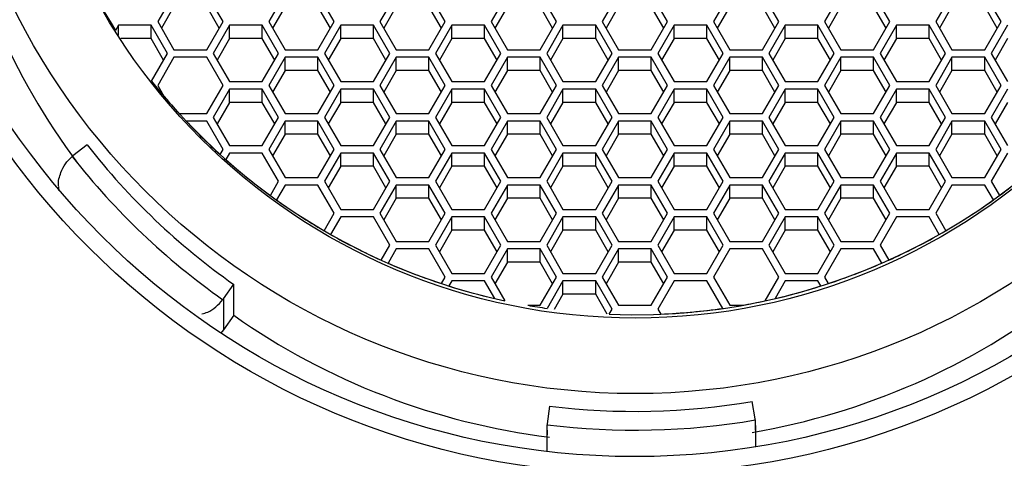
# Model space of a CAD drawing. Units: millimetres. Extents: x 3 to 2496, y 5 to 2495.
# Drawn here: x 1242 to 1255, y 1874 to 1880 of the extents above; entities that cross this region are included whole.
import ezdxf

# ---------------------------------------------------------------- set-up
doc = ezdxf.new("R2010")
doc.units = ezdxf.units.MM

msp = doc.modelspace()

# ---------------------------------------------------------------- linework, layer by layer
at = {"color": 7, "linetype": 'Continuous', "lineweight": 25}
for p, q in [((1243.885, 1880.213), (1243.669, 1879.84)), ((1244.535, 1879.84), (1244.318, 1880.213)), ((1245.358, 1880.213), (1245.141, 1879.84)), ((1246.007, 1879.84), (1245.791, 1880.213)), ((1246.83, 1880.213), (1246.613, 1879.84)), ((1247.479, 1879.84), (1247.263, 1880.213)), ((1248.302, 1880.213), (1248.086, 1879.84)), ((1248.952, 1879.84), (1248.735, 1880.213)), ((1249.774, 1880.213), (1249.558, 1879.84)), ((1250.424, 1879.84), (1250.207, 1880.213)), ((1251.247, 1880.213), (1251.03, 1879.84)), ((1251.896, 1879.84), (1251.68, 1880.213)), ((1252.719, 1880.213), (1252.502, 1879.84)), ((1253.368, 1879.84), (1253.152, 1880.213)), ((1254.191, 1880.213), (1253.975, 1879.84)), ((1254.841, 1879.84), (1254.624, 1880.213)), ((1243.885, 1880.039), (1243.719, 1879.752)), ((1244.484, 1879.752), (1244.318, 1880.039)), ((1245.358, 1880.039), (1245.192, 1879.752)), ((1245.957, 1879.752), (1245.791, 1880.039)), ((1246.83, 1880.039), (1246.664, 1879.752)), ((1247.429, 1879.752), (1247.263, 1880.039)), ((1248.302, 1880.039), (1248.136, 1879.752)), ((1248.901, 1879.752), (1248.735, 1880.039)), ((1249.774, 1880.039), (1249.608, 1879.752)), ((1250.373, 1879.752), (1250.207, 1880.039)), ((1251.247, 1880.039), (1251.081, 1879.752)), ((1251.846, 1879.752), (1251.68, 1880.039)), ((1252.719, 1880.039), (1252.553, 1879.752)), ((1253.318, 1879.752), (1253.152, 1880.039)), ((1254.191, 1880.039), (1254.025, 1879.752)), ((1254.79, 1879.752), (1254.624, 1880.039)), ((1243.149, 1879.79), (1243.11, 1879.723)), ((1243.11, 1879.722), (1243.11, 1879.723)), ((1243.582, 1879.79), (1243.149, 1879.79)), ((1243.149, 1879.661), (1243.149, 1879.79)), ((1243.799, 1879.416), (1243.582, 1879.79)), ((1243.582, 1879.615), (1243.582, 1879.79)), ((1243.669, 1879.84), (1243.885, 1879.466)), ((1244.318, 1879.466), (1244.535, 1879.84)), ((1244.622, 1879.79), (1244.405, 1879.416)), ((1245.055, 1879.79), (1244.622, 1879.79)), ((1244.622, 1879.615), (1244.622, 1879.79)), ((1245.271, 1879.416), (1245.055, 1879.79)), ((1245.055, 1879.615), (1245.055, 1879.79)), ((1245.141, 1879.84), (1245.358, 1879.466)), ((1245.791, 1879.466), (1246.007, 1879.84)), ((1246.094, 1879.79), (1245.877, 1879.416)), ((1246.527, 1879.79), (1246.094, 1879.79)), ((1246.094, 1879.615), (1246.094, 1879.79)), ((1246.743, 1879.416), (1246.527, 1879.79)), ((1246.527, 1879.615), (1246.527, 1879.79)), ((1246.613, 1879.84), (1246.83, 1879.466)), ((1247.263, 1879.466), (1247.479, 1879.84)), ((1247.566, 1879.79), (1247.35, 1879.416)), ((1247.999, 1879.79), (1247.566, 1879.79)), ((1247.566, 1879.615), (1247.566, 1879.79)), ((1248.216, 1879.416), (1247.999, 1879.79)), ((1247.999, 1879.615), (1247.999, 1879.79)), ((1248.086, 1879.84), (1248.302, 1879.466)), ((1248.735, 1879.466), (1248.952, 1879.84)), ((1249.038, 1879.79), (1248.822, 1879.416)), ((1249.471, 1879.79), (1249.038, 1879.79)), ((1249.038, 1879.615), (1249.038, 1879.79)), ((1249.688, 1879.416), (1249.471, 1879.79)), ((1249.471, 1879.615), (1249.471, 1879.79)), ((1249.558, 1879.84), (1249.774, 1879.466)), ((1250.207, 1879.466), (1250.424, 1879.84)), ((1250.511, 1879.79), (1250.294, 1879.416)), ((1250.944, 1879.79), (1250.511, 1879.79)), ((1250.511, 1879.615), (1250.511, 1879.79)), ((1251.16, 1879.416), (1250.944, 1879.79)), ((1250.944, 1879.615), (1250.944, 1879.79)), ((1251.03, 1879.84), (1251.247, 1879.466)), ((1251.68, 1879.466), (1251.896, 1879.84)), ((1251.983, 1879.79), (1251.766, 1879.416)), ((1252.416, 1879.79), (1251.983, 1879.79)), ((1251.983, 1879.615), (1251.983, 1879.79)), ((1252.632, 1879.416), (1252.416, 1879.79)), ((1252.416, 1879.615), (1252.416, 1879.79)), ((1252.502, 1879.84), (1252.719, 1879.466)), ((1253.152, 1879.466), (1253.368, 1879.84)), ((1253.455, 1879.79), (1253.238, 1879.416)), ((1253.888, 1879.79), (1253.455, 1879.79)), ((1253.455, 1879.615), (1253.455, 1879.79)), ((1254.105, 1879.416), (1253.888, 1879.79)), ((1253.888, 1879.615), (1253.888, 1879.79)), ((1253.975, 1879.84), (1254.191, 1879.466)), ((1254.624, 1879.466), (1254.841, 1879.84)), ((1254.927, 1879.79), (1254.711, 1879.416)), ((1243.582, 1879.615), (1243.179, 1879.615)), ((1243.748, 1879.329), (1243.582, 1879.615)), ((1244.622, 1879.615), (1244.456, 1879.329)), ((1245.055, 1879.615), (1244.622, 1879.615)), ((1245.221, 1879.329), (1245.055, 1879.615)), ((1246.094, 1879.615), (1245.928, 1879.329)), ((1246.527, 1879.615), (1246.094, 1879.615)), ((1246.693, 1879.329), (1246.527, 1879.615)), ((1247.566, 1879.615), (1247.4, 1879.329)), ((1247.999, 1879.615), (1247.566, 1879.615)), ((1248.165, 1879.329), (1247.999, 1879.615)), ((1249.038, 1879.615), (1248.872, 1879.329)), ((1249.471, 1879.615), (1249.038, 1879.615)), ((1249.637, 1879.329), (1249.471, 1879.615)), ((1250.511, 1879.615), (1250.345, 1879.329)), ((1250.944, 1879.615), (1250.511, 1879.615)), ((1251.11, 1879.329), (1250.944, 1879.615)), ((1251.983, 1879.615), (1251.817, 1879.329)), ((1252.416, 1879.615), (1251.983, 1879.615)), ((1252.582, 1879.329), (1252.416, 1879.615)), ((1253.455, 1879.615), (1253.289, 1879.329)), ((1253.888, 1879.615), (1253.455, 1879.615)), ((1254.054, 1879.329), (1253.888, 1879.615)), ((1254.927, 1879.615), (1254.761, 1879.329)), ((1243.885, 1879.466), (1244.318, 1879.466)), ((1245.358, 1879.466), (1245.791, 1879.466)), ((1246.83, 1879.466), (1247.263, 1879.466)), ((1248.302, 1879.466), (1248.735, 1879.466)), ((1249.774, 1879.466), (1250.207, 1879.466)), ((1251.247, 1879.466), (1251.68, 1879.466)), ((1252.719, 1879.466), (1253.152, 1879.466)), ((1254.191, 1879.466), (1254.624, 1879.466)), ((1243.587, 1879.051), (1243.799, 1879.416)), ((1243.885, 1879.366), (1243.669, 1878.993)), ((1244.318, 1879.366), (1243.885, 1879.366)), ((1244.535, 1878.993), (1244.318, 1879.366)), ((1244.405, 1879.416), (1244.622, 1879.043)), ((1245.055, 1879.043), (1245.271, 1879.416)), ((1245.358, 1879.366), (1245.141, 1878.993)), ((1245.791, 1879.366), (1245.358, 1879.366)), ((1245.358, 1879.192), (1245.358, 1879.366)), ((1246.007, 1878.993), (1245.791, 1879.366)), ((1245.791, 1879.192), (1245.791, 1879.366)), ((1245.877, 1879.416), (1246.094, 1879.043)), ((1246.527, 1879.043), (1246.743, 1879.416)), ((1246.83, 1879.366), (1246.613, 1878.993)), ((1247.263, 1879.366), (1246.83, 1879.366)), ((1246.83, 1879.192), (1246.83, 1879.366)), ((1247.479, 1878.993), (1247.263, 1879.366)), ((1247.263, 1879.192), (1247.263, 1879.366)), ((1247.35, 1879.416), (1247.566, 1879.043)), ((1247.999, 1879.043), (1248.216, 1879.416)), ((1248.302, 1879.366), (1248.086, 1878.993)), ((1248.735, 1879.366), (1248.302, 1879.366)), ((1248.302, 1879.192), (1248.302, 1879.366)), ((1248.952, 1878.993), (1248.735, 1879.366)), ((1248.735, 1879.192), (1248.735, 1879.366)), ((1248.822, 1879.416), (1249.038, 1879.043)), ((1249.471, 1879.043), (1249.688, 1879.416)), ((1249.774, 1879.366), (1249.558, 1878.993)), ((1250.207, 1879.366), (1249.774, 1879.366)), ((1249.774, 1879.192), (1249.774, 1879.366)), ((1250.424, 1878.993), (1250.207, 1879.366)), ((1250.207, 1879.192), (1250.207, 1879.366)), ((1250.294, 1879.416), (1250.511, 1879.043)), ((1250.944, 1879.043), (1251.16, 1879.416)), ((1251.247, 1879.366), (1251.03, 1878.993)), ((1251.68, 1879.366), (1251.247, 1879.366)), ((1251.247, 1879.192), (1251.247, 1879.366)), ((1251.896, 1878.993), (1251.68, 1879.366)), ((1251.68, 1879.192), (1251.68, 1879.366)), ((1251.766, 1879.416), (1251.983, 1879.043)), ((1252.416, 1879.043), (1252.632, 1879.416)), ((1252.719, 1879.366), (1252.502, 1878.993)), ((1253.152, 1879.366), (1252.719, 1879.366)), ((1252.719, 1879.192), (1252.719, 1879.366)), ((1253.368, 1878.993), (1253.152, 1879.366)), ((1253.152, 1879.192), (1253.152, 1879.366)), ((1253.238, 1879.416), (1253.455, 1879.043)), ((1253.888, 1879.043), (1254.105, 1879.416)), ((1254.191, 1879.366), (1253.975, 1878.993)), ((1254.624, 1879.366), (1254.191, 1879.366)), ((1254.191, 1879.192), (1254.191, 1879.366)), ((1254.841, 1878.993), (1254.624, 1879.366)), ((1254.624, 1879.192), (1254.624, 1879.366)), ((1254.711, 1879.416), (1254.927, 1879.043)), ((1245.358, 1879.192), (1245.192, 1878.906)), ((1245.791, 1879.192), (1245.358, 1879.192)), ((1245.957, 1878.906), (1245.791, 1879.192)), ((1246.83, 1879.192), (1246.664, 1878.906)), ((1247.263, 1879.192), (1246.83, 1879.192)), ((1247.429, 1878.906), (1247.263, 1879.192)), ((1248.302, 1879.192), (1248.136, 1878.906)), ((1248.735, 1879.192), (1248.302, 1879.192)), ((1248.901, 1878.906), (1248.735, 1879.192)), ((1249.774, 1879.192), (1249.608, 1878.906)), ((1250.207, 1879.192), (1249.774, 1879.192)), ((1250.373, 1878.906), (1250.207, 1879.192)), ((1251.247, 1879.192), (1251.081, 1878.906)), ((1251.68, 1879.192), (1251.247, 1879.192)), ((1251.846, 1878.906), (1251.68, 1879.192)), ((1252.719, 1879.192), (1252.553, 1878.906)), ((1253.152, 1879.192), (1252.719, 1879.192)), ((1253.318, 1878.906), (1253.152, 1879.192)), ((1254.191, 1879.192), (1254.025, 1878.906)), ((1254.624, 1879.192), (1254.191, 1879.192)), ((1254.79, 1878.906), (1254.624, 1879.192)), ((1243.587, 1879.051), (1243.587, 1879.051)), ((1243.669, 1878.993), (1243.751, 1878.851)), ((1244.318, 1878.619), (1244.535, 1878.993)), ((1244.622, 1878.943), (1244.405, 1878.569)), ((1244.622, 1879.043), (1245.055, 1879.043)), ((1245.055, 1878.943), (1244.622, 1878.943)), ((1244.622, 1878.769), (1244.622, 1878.943)), ((1245.271, 1878.569), (1245.055, 1878.943)), ((1245.055, 1878.769), (1245.055, 1878.943)), ((1245.141, 1878.993), (1245.358, 1878.619)), ((1245.791, 1878.619), (1246.007, 1878.993)), ((1246.094, 1878.943), (1245.877, 1878.569)), ((1246.094, 1879.043), (1246.527, 1879.043)), ((1246.527, 1878.943), (1246.094, 1878.943)), ((1246.094, 1878.769), (1246.094, 1878.943)), ((1246.743, 1878.569), (1246.527, 1878.943)), ((1246.527, 1878.769), (1246.527, 1878.943)), ((1246.613, 1878.993), (1246.83, 1878.619)), ((1247.263, 1878.619), (1247.479, 1878.993)), ((1247.566, 1878.943), (1247.35, 1878.569)), ((1247.566, 1879.043), (1247.999, 1879.043)), ((1247.999, 1878.943), (1247.566, 1878.943)), ((1247.566, 1878.769), (1247.566, 1878.943)), ((1248.216, 1878.569), (1247.999, 1878.943)), ((1247.999, 1878.769), (1247.999, 1878.943)), ((1248.086, 1878.993), (1248.302, 1878.619)), ((1248.735, 1878.619), (1248.952, 1878.993)), ((1249.038, 1878.943), (1248.822, 1878.569)), ((1249.038, 1879.043), (1249.471, 1879.043)), ((1249.471, 1878.943), (1249.038, 1878.943)), ((1249.038, 1878.769), (1249.038, 1878.943)), ((1249.688, 1878.569), (1249.471, 1878.943)), ((1249.471, 1878.769), (1249.471, 1878.943)), ((1249.558, 1878.993), (1249.774, 1878.619)), ((1250.207, 1878.619), (1250.424, 1878.993)), ((1250.511, 1878.943), (1250.294, 1878.569)), ((1250.511, 1879.043), (1250.944, 1879.043)), ((1250.944, 1878.943), (1250.511, 1878.943)), ((1250.511, 1878.769), (1250.511, 1878.943)), ((1251.16, 1878.569), (1250.944, 1878.943)), ((1250.944, 1878.769), (1250.944, 1878.943)), ((1251.03, 1878.993), (1251.247, 1878.619)), ((1251.68, 1878.619), (1251.896, 1878.993)), ((1251.983, 1878.943), (1251.766, 1878.569)), ((1251.983, 1879.043), (1252.416, 1879.043)), ((1252.416, 1878.943), (1251.983, 1878.943)), ((1251.983, 1878.769), (1251.983, 1878.943)), ((1252.632, 1878.569), (1252.416, 1878.943)), ((1252.416, 1878.769), (1252.416, 1878.943)), ((1252.502, 1878.993), (1252.719, 1878.619)), ((1253.152, 1878.619), (1253.368, 1878.993)), ((1253.455, 1878.943), (1253.238, 1878.569)), ((1253.455, 1879.043), (1253.888, 1879.043)), ((1253.888, 1878.943), (1253.455, 1878.943)), ((1253.455, 1878.769), (1253.455, 1878.943)), ((1254.105, 1878.569), (1253.888, 1878.943)), ((1253.888, 1878.769), (1253.888, 1878.943)), ((1253.975, 1878.993), (1254.191, 1878.619)), ((1254.624, 1878.619), (1254.841, 1878.993)), ((1254.927, 1878.943), (1254.711, 1878.569)), ((1243.751, 1878.85), (1243.751, 1878.851)), ((1244.622, 1878.769), (1244.456, 1878.482)), ((1245.055, 1878.769), (1244.622, 1878.769)), ((1245.221, 1878.482), (1245.055, 1878.769)), ((1246.094, 1878.769), (1245.928, 1878.482)), ((1246.527, 1878.769), (1246.094, 1878.769)), ((1246.693, 1878.482), (1246.527, 1878.769)), ((1247.566, 1878.769), (1247.4, 1878.482)), ((1247.999, 1878.769), (1247.566, 1878.769)), ((1248.165, 1878.482), (1247.999, 1878.769)), ((1249.038, 1878.769), (1248.872, 1878.482)), ((1249.471, 1878.769), (1249.038, 1878.769)), ((1249.637, 1878.482), (1249.471, 1878.769)), ((1250.511, 1878.769), (1250.345, 1878.482)), ((1250.944, 1878.769), (1250.511, 1878.769)), ((1251.11, 1878.482), (1250.944, 1878.769)), ((1251.983, 1878.769), (1251.817, 1878.482)), ((1252.416, 1878.769), (1251.983, 1878.769)), ((1252.582, 1878.482), (1252.416, 1878.769)), ((1253.455, 1878.769), (1253.289, 1878.482)), ((1253.888, 1878.769), (1253.455, 1878.769)), ((1254.054, 1878.482), (1253.888, 1878.769)), ((1254.927, 1878.769), (1254.761, 1878.482)), ((1243.954, 1878.619), (1244.318, 1878.619)), ((1243.954, 1878.619), (1243.954, 1878.619)), ((1244.405, 1878.569), (1244.622, 1878.196)), ((1245.055, 1878.196), (1245.271, 1878.569)), ((1245.358, 1878.619), (1245.791, 1878.619)), ((1245.877, 1878.569), (1246.094, 1878.196)), ((1246.527, 1878.196), (1246.743, 1878.569)), ((1246.83, 1878.619), (1247.263, 1878.619)), ((1247.35, 1878.569), (1247.566, 1878.196)), ((1247.999, 1878.196), (1248.216, 1878.569)), ((1248.302, 1878.619), (1248.735, 1878.619)), ((1248.822, 1878.569), (1249.038, 1878.196)), ((1249.471, 1878.196), (1249.688, 1878.569)), ((1249.774, 1878.619), (1250.207, 1878.619)), ((1250.294, 1878.569), (1250.511, 1878.196)), ((1250.944, 1878.196), (1251.16, 1878.569)), ((1251.247, 1878.619), (1251.68, 1878.619)), ((1251.766, 1878.569), (1251.983, 1878.196)), ((1252.416, 1878.196), (1252.632, 1878.569)), ((1252.719, 1878.619), (1253.152, 1878.619)), ((1253.238, 1878.569), (1253.455, 1878.196)), ((1253.888, 1878.196), (1254.105, 1878.569)), ((1254.191, 1878.619), (1254.624, 1878.619)), ((1254.711, 1878.569), (1254.927, 1878.196)), ((1244.318, 1878.52), (1244.046, 1878.52)), ((1244.046, 1878.519), (1244.046, 1878.52)), ((1244.535, 1878.146), (1244.318, 1878.52)), ((1245.358, 1878.52), (1245.141, 1878.146)), ((1245.791, 1878.52), (1245.358, 1878.52)), ((1245.358, 1878.345), (1245.358, 1878.52)), ((1246.007, 1878.146), (1245.791, 1878.52)), ((1245.791, 1878.345), (1245.791, 1878.52)), ((1246.83, 1878.52), (1246.613, 1878.146)), ((1247.263, 1878.52), (1246.83, 1878.52)), ((1246.83, 1878.345), (1246.83, 1878.52)), ((1247.479, 1878.146), (1247.263, 1878.52)), ((1247.263, 1878.345), (1247.263, 1878.52)), ((1248.302, 1878.52), (1248.086, 1878.146)), ((1248.735, 1878.52), (1248.302, 1878.52)), ((1248.302, 1878.345), (1248.302, 1878.52)), ((1248.952, 1878.146), (1248.735, 1878.52)), ((1248.735, 1878.345), (1248.735, 1878.52)), ((1249.774, 1878.52), (1249.558, 1878.146)), ((1250.207, 1878.52), (1249.774, 1878.52)), ((1249.774, 1878.345), (1249.774, 1878.52)), ((1250.424, 1878.146), (1250.207, 1878.52)), ((1250.207, 1878.345), (1250.207, 1878.52)), ((1251.247, 1878.52), (1251.03, 1878.146)), ((1251.68, 1878.52), (1251.247, 1878.52)), ((1251.247, 1878.345), (1251.247, 1878.52)), ((1251.896, 1878.146), (1251.68, 1878.52)), ((1251.68, 1878.345), (1251.68, 1878.52)), ((1252.719, 1878.52), (1252.502, 1878.146)), ((1253.152, 1878.52), (1252.719, 1878.52)), ((1252.719, 1878.345), (1252.719, 1878.52)), ((1253.368, 1878.146), (1253.152, 1878.52)), ((1253.152, 1878.345), (1253.152, 1878.52)), ((1254.191, 1878.52), (1253.975, 1878.146)), ((1254.624, 1878.52), (1254.191, 1878.52)), ((1254.191, 1878.345), (1254.191, 1878.52)), ((1254.841, 1878.146), (1254.624, 1878.52)), ((1254.624, 1878.345), (1254.624, 1878.52)), ((1245.358, 1878.345), (1245.192, 1878.059)), ((1245.791, 1878.345), (1245.358, 1878.345)), ((1245.957, 1878.059), (1245.791, 1878.345)), ((1246.83, 1878.345), (1246.664, 1878.059)), ((1247.263, 1878.345), (1246.83, 1878.345)), ((1247.429, 1878.059), (1247.263, 1878.345)), ((1248.302, 1878.345), (1248.136, 1878.059)), ((1248.735, 1878.345), (1248.302, 1878.345)), ((1248.901, 1878.059), (1248.735, 1878.345)), ((1249.774, 1878.345), (1249.608, 1878.059)), ((1250.207, 1878.345), (1249.774, 1878.345)), ((1250.373, 1878.059), (1250.207, 1878.345)), ((1251.247, 1878.345), (1251.081, 1878.059)), ((1251.68, 1878.345), (1251.247, 1878.345)), ((1251.846, 1878.059), (1251.68, 1878.345)), ((1252.719, 1878.345), (1252.553, 1878.059)), ((1253.152, 1878.345), (1252.719, 1878.345)), ((1253.318, 1878.059), (1253.152, 1878.345)), ((1254.191, 1878.345), (1254.025, 1878.059)), ((1254.624, 1878.345), (1254.191, 1878.345)), ((1254.79, 1878.059), (1254.624, 1878.345)), ((1242.734, 1878.205), (1242.547, 1878.06)), ((1244.622, 1878.196), (1245.055, 1878.196)), ((1246.094, 1878.196), (1246.527, 1878.196)), ((1247.566, 1878.196), (1247.999, 1878.196)), ((1249.038, 1878.196), (1249.471, 1878.196)), ((1250.511, 1878.196), (1250.944, 1878.196)), ((1251.983, 1878.196), (1252.416, 1878.196)), ((1253.455, 1878.196), (1253.888, 1878.196)), ((1244.496, 1878.078), (1244.535, 1878.146)), ((1244.496, 1878.078), (1244.496, 1878.078)), ((1244.622, 1878.096), (1244.571, 1878.01)), ((1245.055, 1878.096), (1244.622, 1878.096)), ((1245.271, 1877.723), (1245.055, 1878.096)), ((1245.141, 1878.146), (1245.358, 1877.773)), ((1245.791, 1877.773), (1246.007, 1878.146)), ((1246.094, 1878.096), (1245.877, 1877.723)), ((1246.527, 1878.096), (1246.094, 1878.096)), ((1246.094, 1877.922), (1246.094, 1878.096)), ((1246.743, 1877.723), (1246.527, 1878.096)), ((1246.527, 1877.922), (1246.527, 1878.096)), ((1246.613, 1878.146), (1246.83, 1877.773)), ((1247.263, 1877.773), (1247.479, 1878.146)), ((1247.566, 1878.096), (1247.35, 1877.723)), ((1247.999, 1878.096), (1247.566, 1878.096)), ((1247.566, 1877.922), (1247.566, 1878.096)), ((1248.216, 1877.723), (1247.999, 1878.096)), ((1247.999, 1877.922), (1247.999, 1878.096)), ((1248.086, 1878.146), (1248.302, 1877.773)), ((1248.735, 1877.773), (1248.952, 1878.146)), ((1249.038, 1878.096), (1248.822, 1877.723)), ((1249.471, 1878.096), (1249.038, 1878.096)), ((1249.038, 1877.922), (1249.038, 1878.096)), ((1249.688, 1877.723), (1249.471, 1878.096)), ((1249.471, 1877.922), (1249.471, 1878.096)), ((1249.558, 1878.146), (1249.774, 1877.773)), ((1250.207, 1877.773), (1250.424, 1878.146)), ((1250.511, 1878.096), (1250.294, 1877.723)), ((1250.944, 1878.096), (1250.511, 1878.096)), ((1250.511, 1877.922), (1250.511, 1878.096)), ((1251.16, 1877.723), (1250.944, 1878.096)), ((1250.944, 1877.922), (1250.944, 1878.096)), ((1251.03, 1878.146), (1251.247, 1877.773)), ((1251.68, 1877.773), (1251.896, 1878.146)), ((1251.983, 1878.096), (1251.766, 1877.723)), ((1252.416, 1878.096), (1251.983, 1878.096)), ((1251.983, 1877.922), (1251.983, 1878.096)), ((1252.632, 1877.723), (1252.416, 1878.096)), ((1252.416, 1877.922), (1252.416, 1878.096)), ((1252.502, 1878.146), (1252.719, 1877.773)), ((1253.152, 1877.773), (1253.368, 1878.146)), ((1253.455, 1878.096), (1253.238, 1877.723)), ((1253.888, 1878.096), (1253.455, 1878.096)), ((1253.455, 1877.922), (1253.455, 1878.096)), ((1254.105, 1877.723), (1253.888, 1878.096)), ((1253.888, 1877.922), (1253.888, 1878.096)), ((1253.975, 1878.146), (1254.191, 1877.773)), ((1254.624, 1877.773), (1254.841, 1878.146)), ((1254.927, 1878.096), (1254.711, 1877.723)), ((1244.571, 1878.01), (1244.571, 1878.01)), ((1246.094, 1877.922), (1245.928, 1877.636)), ((1246.527, 1877.922), (1246.094, 1877.922)), ((1246.693, 1877.636), (1246.527, 1877.922)), ((1247.566, 1877.922), (1247.4, 1877.636)), ((1247.999, 1877.922), (1247.566, 1877.922)), ((1248.165, 1877.636), (1247.999, 1877.922)), ((1249.038, 1877.922), (1248.872, 1877.636)), ((1249.471, 1877.922), (1249.038, 1877.922)), ((1249.637, 1877.636), (1249.471, 1877.922)), ((1250.511, 1877.922), (1250.345, 1877.636)), ((1250.944, 1877.922), (1250.511, 1877.922)), ((1251.11, 1877.636), (1250.944, 1877.922)), ((1251.983, 1877.922), (1251.817, 1877.636)), ((1252.416, 1877.922), (1251.983, 1877.922)), ((1252.582, 1877.636), (1252.416, 1877.922)), ((1253.455, 1877.922), (1253.289, 1877.636)), ((1253.888, 1877.922), (1253.455, 1877.922)), ((1254.054, 1877.636), (1253.888, 1877.922)), ((1245.358, 1877.773), (1245.791, 1877.773)), ((1246.83, 1877.773), (1247.263, 1877.773)), ((1248.302, 1877.773), (1248.735, 1877.773)), ((1249.774, 1877.773), (1250.207, 1877.773)), ((1251.247, 1877.773), (1251.68, 1877.773)), ((1252.719, 1877.773), (1253.152, 1877.773)), ((1254.191, 1877.773), (1254.624, 1877.773)), ((1242.355, 1877.651), (1242.355, 1877.602)), ((1245.162, 1877.534), (1245.271, 1877.723)), ((1245.358, 1877.673), (1245.243, 1877.475)), ((1245.791, 1877.673), (1245.358, 1877.673)), ((1246.007, 1877.299), (1245.791, 1877.673)), ((1245.877, 1877.723), (1246.094, 1877.349)), ((1246.527, 1877.349), (1246.743, 1877.723)), ((1246.83, 1877.673), (1246.613, 1877.299)), ((1247.263, 1877.673), (1246.83, 1877.673)), ((1246.83, 1877.499), (1246.83, 1877.673)), ((1247.479, 1877.299), (1247.263, 1877.673)), ((1247.263, 1877.499), (1247.263, 1877.673)), ((1247.35, 1877.723), (1247.566, 1877.349)), ((1247.999, 1877.349), (1248.216, 1877.723)), ((1248.302, 1877.673), (1248.086, 1877.299)), ((1248.735, 1877.673), (1248.302, 1877.673)), ((1248.302, 1877.499), (1248.302, 1877.673)), ((1248.952, 1877.299), (1248.735, 1877.673)), ((1248.735, 1877.499), (1248.735, 1877.673)), ((1248.822, 1877.723), (1249.038, 1877.349)), ((1249.471, 1877.349), (1249.688, 1877.723)), ((1249.774, 1877.673), (1249.558, 1877.299)), ((1250.207, 1877.673), (1249.774, 1877.673)), ((1249.774, 1877.499), (1249.774, 1877.673)), ((1250.424, 1877.299), (1250.207, 1877.673)), ((1250.207, 1877.499), (1250.207, 1877.673)), ((1250.294, 1877.723), (1250.511, 1877.349)), ((1250.944, 1877.349), (1251.16, 1877.723)), ((1251.247, 1877.673), (1251.03, 1877.299)), ((1251.68, 1877.673), (1251.247, 1877.673)), ((1251.247, 1877.499), (1251.247, 1877.673)), ((1251.896, 1877.299), (1251.68, 1877.673)), ((1251.68, 1877.499), (1251.68, 1877.673)), ((1251.766, 1877.723), (1251.983, 1877.349)), ((1252.416, 1877.349), (1252.632, 1877.723)), ((1252.719, 1877.673), (1252.502, 1877.299)), ((1253.152, 1877.673), (1252.719, 1877.673)), ((1252.719, 1877.499), (1252.719, 1877.673)), ((1253.368, 1877.299), (1253.152, 1877.673)), ((1253.152, 1877.499), (1253.152, 1877.673)), ((1253.238, 1877.723), (1253.455, 1877.349)), ((1253.888, 1877.349), (1254.105, 1877.723)), ((1254.191, 1877.673), (1253.975, 1877.299)), ((1254.624, 1877.673), (1254.191, 1877.673)), ((1254.739, 1877.475), (1254.624, 1877.673)), ((1254.711, 1877.723), (1254.82, 1877.534)), ((1245.162, 1877.533), (1245.162, 1877.534)), ((1254.82, 1877.533), (1254.82, 1877.534)), ((1245.243, 1877.475), (1245.243, 1877.475)), ((1246.83, 1877.499), (1246.664, 1877.212)), ((1247.263, 1877.499), (1246.83, 1877.499)), ((1247.429, 1877.212), (1247.263, 1877.499)), ((1248.302, 1877.499), (1248.136, 1877.212)), ((1248.735, 1877.499), (1248.302, 1877.499)), ((1248.901, 1877.212), (1248.735, 1877.499)), ((1249.774, 1877.499), (1249.608, 1877.212)), ((1250.207, 1877.499), (1249.774, 1877.499)), ((1250.373, 1877.212), (1250.207, 1877.499)), ((1251.247, 1877.499), (1251.081, 1877.212)), ((1251.68, 1877.499), (1251.247, 1877.499)), ((1251.846, 1877.212), (1251.68, 1877.499)), ((1252.719, 1877.499), (1252.553, 1877.212)), ((1253.152, 1877.499), (1252.719, 1877.499)), ((1253.318, 1877.212), (1253.152, 1877.499)), ((1254.739, 1877.475), (1254.739, 1877.475)), ((1245.873, 1877.067), (1246.007, 1877.299)), ((1246.094, 1877.25), (1245.959, 1877.018)), ((1246.094, 1877.349), (1246.527, 1877.349)), ((1246.527, 1877.25), (1246.094, 1877.25)), ((1246.743, 1876.876), (1246.527, 1877.25)), ((1246.613, 1877.299), (1246.83, 1876.926)), ((1247.263, 1876.926), (1247.479, 1877.299)), ((1247.566, 1877.25), (1247.35, 1876.876)), ((1247.566, 1877.349), (1247.999, 1877.349)), ((1247.999, 1877.25), (1247.566, 1877.25)), ((1247.566, 1877.075), (1247.566, 1877.25)), ((1248.216, 1876.876), (1247.999, 1877.25)), ((1247.999, 1877.075), (1247.999, 1877.25)), ((1248.086, 1877.299), (1248.302, 1876.926)), ((1248.735, 1876.926), (1248.952, 1877.299)), ((1249.038, 1877.25), (1248.822, 1876.876)), ((1249.038, 1877.349), (1249.471, 1877.349)), ((1249.471, 1877.25), (1249.038, 1877.25)), ((1249.038, 1877.075), (1249.038, 1877.25)), ((1249.688, 1876.876), (1249.471, 1877.25)), ((1249.471, 1877.075), (1249.471, 1877.25)), ((1249.558, 1877.299), (1249.774, 1876.926)), ((1250.207, 1876.926), (1250.424, 1877.299)), ((1250.511, 1877.25), (1250.294, 1876.876)), ((1250.511, 1877.349), (1250.944, 1877.349)), ((1250.944, 1877.25), (1250.511, 1877.25)), ((1250.511, 1877.075), (1250.511, 1877.25)), ((1251.16, 1876.876), (1250.944, 1877.25)), ((1250.944, 1877.075), (1250.944, 1877.25)), ((1251.03, 1877.299), (1251.247, 1876.926)), ((1251.68, 1876.926), (1251.896, 1877.299)), ((1251.983, 1877.25), (1251.766, 1876.876)), ((1251.983, 1877.349), (1252.416, 1877.349)), ((1252.416, 1877.25), (1251.983, 1877.25)), ((1251.983, 1877.075), (1251.983, 1877.25)), ((1252.632, 1876.876), (1252.416, 1877.25)), ((1252.416, 1877.075), (1252.416, 1877.25)), ((1252.502, 1877.299), (1252.719, 1876.926)), ((1253.152, 1876.926), (1253.368, 1877.299)), ((1253.455, 1877.25), (1253.238, 1876.876)), ((1253.455, 1877.349), (1253.888, 1877.349)), ((1253.888, 1877.25), (1253.455, 1877.25)), ((1254.022, 1877.018), (1253.888, 1877.25)), ((1253.975, 1877.299), (1254.109, 1877.067)), ((1245.873, 1877.067), (1245.873, 1877.067)), ((1245.959, 1877.017), (1245.959, 1877.018)), ((1247.566, 1877.075), (1247.4, 1876.789)), ((1247.999, 1877.075), (1247.566, 1877.075)), ((1248.165, 1876.789), (1247.999, 1877.075)), ((1249.038, 1877.075), (1248.872, 1876.789)), ((1249.471, 1877.075), (1249.038, 1877.075)), ((1249.637, 1876.789), (1249.471, 1877.075)), ((1250.511, 1877.075), (1250.345, 1876.789)), ((1250.944, 1877.075), (1250.511, 1877.075)), ((1251.11, 1876.789), (1250.944, 1877.075)), ((1251.983, 1877.075), (1251.817, 1876.789)), ((1252.416, 1877.075), (1251.983, 1877.075)), ((1252.582, 1876.789), (1252.416, 1877.075)), ((1254.022, 1877.017), (1254.022, 1877.018)), ((1254.109, 1877.067), (1254.109, 1877.067)), ((1246.629, 1876.678), (1246.743, 1876.876)), ((1246.83, 1876.926), (1247.263, 1876.926)), ((1247.35, 1876.876), (1247.566, 1876.502)), ((1247.999, 1876.502), (1248.216, 1876.876)), ((1248.302, 1876.926), (1248.735, 1876.926)), ((1248.822, 1876.876), (1249.038, 1876.502)), ((1249.471, 1876.502), (1249.688, 1876.876)), ((1249.774, 1876.926), (1250.207, 1876.926)), ((1250.294, 1876.876), (1250.511, 1876.502)), ((1250.944, 1876.502), (1251.16, 1876.876)), ((1251.247, 1876.926), (1251.68, 1876.926)), ((1251.766, 1876.876), (1251.983, 1876.502)), ((1252.416, 1876.502), (1252.632, 1876.876)), ((1252.719, 1876.926), (1253.152, 1876.926)), ((1253.238, 1876.876), (1253.353, 1876.678)), ((1246.83, 1876.826), (1246.72, 1876.637)), ((1247.263, 1876.826), (1246.83, 1876.826)), ((1247.479, 1876.453), (1247.263, 1876.826)), ((1248.302, 1876.826), (1248.086, 1876.453)), ((1248.735, 1876.826), (1248.302, 1876.826)), ((1248.302, 1876.652), (1248.302, 1876.826)), ((1248.952, 1876.453), (1248.735, 1876.826)), ((1248.735, 1876.652), (1248.735, 1876.826)), ((1249.774, 1876.826), (1249.558, 1876.453)), ((1250.207, 1876.826), (1249.774, 1876.826)), ((1249.774, 1876.652), (1249.774, 1876.826)), ((1250.424, 1876.453), (1250.207, 1876.826)), ((1250.207, 1876.652), (1250.207, 1876.826)), ((1251.247, 1876.826), (1251.03, 1876.453)), ((1251.68, 1876.826), (1251.247, 1876.826)), ((1251.896, 1876.453), (1251.68, 1876.826)), ((1252.719, 1876.826), (1252.502, 1876.453)), ((1253.152, 1876.826), (1252.719, 1876.826)), ((1253.261, 1876.637), (1253.152, 1876.826)), ((1246.629, 1876.678), (1246.629, 1876.678)), ((1248.302, 1876.652), (1248.136, 1876.365)), ((1248.735, 1876.652), (1248.302, 1876.652)), ((1248.901, 1876.365), (1248.735, 1876.652)), ((1249.774, 1876.652), (1249.608, 1876.365)), ((1250.207, 1876.652), (1249.774, 1876.652)), ((1250.373, 1876.365), (1250.207, 1876.652)), ((1253.353, 1876.678), (1253.353, 1876.678)), ((1247.566, 1876.502), (1247.999, 1876.502)), ((1249.038, 1876.502), (1249.471, 1876.502)), ((1250.511, 1876.502), (1250.944, 1876.502)), ((1251.983, 1876.502), (1252.416, 1876.502)), ((1244.54, 1876.164), (1244.677, 1876.357)), ((1244.677, 1875.947), (1244.677, 1876.357)), ((1247.429, 1876.366), (1247.479, 1876.453)), ((1247.429, 1876.366), (1247.429, 1876.366)), ((1247.566, 1876.403), (1247.527, 1876.335)), ((1247.527, 1876.334), (1247.527, 1876.335)), ((1247.999, 1876.403), (1247.566, 1876.403)), ((1248.135, 1876.168), (1247.999, 1876.403)), ((1248.086, 1876.453), (1248.268, 1876.138)), ((1248.735, 1876.079), (1248.952, 1876.453)), ((1249.038, 1876.403), (1248.827, 1876.038)), ((1249.471, 1876.403), (1249.038, 1876.403)), ((1249.038, 1876.228), (1249.038, 1876.403)), ((1249.688, 1876.029), (1249.471, 1876.403)), ((1249.471, 1876.228), (1249.471, 1876.403)), ((1249.558, 1876.453), (1249.774, 1876.079)), ((1250.207, 1876.079), (1250.424, 1876.453)), ((1250.511, 1876.403), (1250.294, 1876.029)), ((1250.944, 1876.403), (1250.511, 1876.403)), ((1251.155, 1876.038), (1250.944, 1876.403)), ((1251.03, 1876.453), (1251.247, 1876.079)), ((1251.714, 1876.138), (1251.896, 1876.453)), ((1251.983, 1876.403), (1251.847, 1876.168)), ((1252.416, 1876.403), (1251.983, 1876.403)), ((1252.455, 1876.335), (1252.416, 1876.403)), ((1252.455, 1876.334), (1252.455, 1876.335)), ((1252.502, 1876.453), (1252.552, 1876.366)), ((1252.552, 1876.366), (1252.552, 1876.366)), ((1249.038, 1876.228), (1248.92, 1876.025)), ((1249.471, 1876.228), (1249.038, 1876.228)), ((1249.625, 1875.963), (1249.471, 1876.228)), ((1244.54, 1876.164), (1244.54, 1875.755)), ((1248.135, 1876.168), (1248.135, 1876.168)), ((1248.268, 1876.138), (1248.268, 1876.138)), ((1248.571, 1876.079), (1248.735, 1876.079)), ((1248.571, 1876.079), (1248.571, 1876.079)), ((1249.774, 1876.079), (1250.207, 1876.079)), ((1251.247, 1876.079), (1251.411, 1876.079)), ((1251.411, 1876.079), (1251.411, 1876.079)), ((1251.714, 1876.138), (1251.714, 1876.138)), ((1251.847, 1876.168), (1251.847, 1876.168)), ((1244.677, 1875.947), (1244.54, 1875.755)), ((1248.827, 1876.038), (1248.827, 1876.038)), ((1249.649, 1875.962), (1249.688, 1876.029)), ((1249.649, 1875.962), (1249.649, 1875.962)), ((1250.294, 1876.029), (1250.333, 1875.962)), ((1250.333, 1875.962), (1250.333, 1875.962)), ((1251.155, 1876.038), (1251.155, 1876.038)), ((1244.54, 1875.755), (1244.502, 1875.707)), ((1251.583, 1874.572), (1251.543, 1874.805)), ((1248.858, 1874.743), (1248.829, 1874.509)), ((1251.587, 1874.425), (1251.586, 1874.559)), ((1248.825, 1874.447), (1248.825, 1874.14)), ((1248.832, 1874.362), (1248.828, 1874.496)), ((1251.591, 1874.201), (1251.591, 1874.487))]:
    msp.add_line(p, q, dxfattribs=at)
for centre, radius in [((1249.985, 1884.093), 14.631), ((1249.996, 1884.083), 10.238), ((1249.986, 1884.061), 9.988), ((1249.995, 1884.097), 9.188), ((1249.995, 1884.051), 8.142)]:
    msp.add_circle(centre, radius, dxfattribs=at)
for centre, radius, start, end in [((1249.938, 1883.433), 9.147, 189.7604, 216.7261), ((1249.946, 1884.079), 8.106, 200.0358, 212.5068), ((1249.996, 1884.109), 8.155, 267.5568, 332.2542), ((1249.983, 1884.11), 8.154, 218.3419, 257.8595), ((1249.964, 1884.091), 8.128, 220.144, 222.3152), ((1249.969, 1884.096), 8.135, 223.2721, 227.7093), ((1249.968, 1883.864), 9.185, 218.0387, 234.8234), ((1242.854, 1877.665), 0.5, 127.8222, 129.3379), ((1249.968, 1883.865), 9.435, 218.0397, 234.8223), ((1249.975, 1884.103), 8.144, 228.428, 233.7644), ((1250.006, 1884.103), 8.144, 306.2356, 311.572), ((1249.981, 1884.11), 8.153, 234.4704, 239.7441), ((1250.001, 1884.11), 8.153, 300.2559, 305.5296), ((1249.985, 1884.117), 8.162, 240.4457, 245.7158), ((1249.997, 1884.117), 8.162, 294.2842, 299.5543), ((1249.988, 1884.124), 8.169, 246.4208, 251.7463), ((1249.994, 1884.124), 8.169, 288.2537, 293.5792), ((1249.99, 1884.129), 8.174, 252.4628, 256.8857), ((1249.992, 1884.129), 8.174, 283.1143, 287.5372), ((1244.134, 1876.453), 0.498, 323.0939, 324.6127), ((1249.991, 1884.133), 8.178, 260.0011, 261.8192), ((1249.991, 1884.132), 8.177, 279.9989, 282.1613), ((1249.995, 1883.481), 9.217, 279.6709, 307.8117), ((1249.988, 1883.484), 9.221, 234.8284, 262.9624), ((1249.991, 1884.135), 8.18, 272.3965, 278.1807), ((1249.991, 1883.908), 9.235, 262.9548, 279.679), ((1249.991, 1883.91), 9.486, 262.9558, 279.678), ((1249.322, 1874.447), 0.496, 172.9013, 174.424), ((1251.094, 1874.488), 0.496, 8.2297, 9.7522)]:
    msp.add_arc(centre, radius, start, end, dxfattribs=at)
for points, knots in [([(1249.991, 1867.715), (1250.433, 1867.726), (1251.627, 1867.755), (1253.559, 1868.062), (1255.73, 1868.709), (1257.788, 1869.656), (1259.694, 1870.88), (1261.41, 1872.356), (1262.903, 1874.057), (1264.142, 1875.949), (1265.105, 1877.995), (1265.772, 1880.155), (1266.13, 1882.386), (1266.172, 1884.645), (1265.898, 1886.887), (1265.313, 1889.07), (1264.428, 1891.149), (1263.261, 1893.085), (1261.834, 1894.84), (1260.176, 1896.379), (1258.319, 1897.673), (1256.298, 1898.696), (1254.154, 1899.428), (1251.929, 1899.854), (1249.665, 1899.967), (1247.407, 1899.763), (1245.2, 1899.248), (1243.087, 1898.43), (1241.109, 1897.327), (1239.304, 1895.959), (1237.709, 1894.353), (1236.355, 1892.541), (1235.267, 1890.558), (1234.467, 1888.444), (1233.971, 1886.239), (1233.789, 1883.987), (1233.924, 1881.732), (1234.372, 1879.518), (1235.126, 1877.388), (1236.171, 1875.383), (1237.486, 1873.544), (1239.046, 1871.905), (1240.82, 1870.499), (1242.773, 1869.354), (1244.867, 1868.491), (1247.062, 1867.931), (1248.788, 1867.731), (1249.766, 1867.718), (1249.991, 1867.715)], [0, 0, 0, 0, 0.013075, 0.035353, 0.057643, 0.079933, 0.102221, 0.124508, 0.146791, 0.169072, 0.191349, 0.213624, 0.235896, 0.258166, 0.280435, 0.302704, 0.324973, 0.347242, 0.369514, 0.391788, 0.414065, 0.436346, 0.458629, 0.480915, 0.503203, 0.525493, 0.547783, 0.570074, 0.592363, 0.61465, 0.636935, 0.659217, 0.681496, 0.703771, 0.726045, 0.748316, 0.770585, 0.792854, 0.815122, 0.837391, 0.859662, 0.881935, 0.904211, 0.92649, 0.948772, 0.971057, 0.993344, 1, 1, 1, 1]), ([(1242.358, 1877.652), (1242.357, 1877.659), (1242.347, 1877.717), (1242.378, 1877.824), (1242.44, 1877.957), (1242.504, 1878.02), (1242.537, 1878.051)], [0, 0, 0, 0, 0.05853, 0.447078, 0.722864, 1, 1, 1, 1]), ([(1244.256, 1875.966), (1244.281, 1875.973), (1244.343, 1875.989), (1244.443, 1876.053), (1244.502, 1876.12), (1244.532, 1876.154)], [0, 0, 0, 0, 0.255676, 0.62693, 1, 1, 1, 1])]:
    msp.add_open_spline(points, degree=3, knots=knots, dxfattribs=at)

doc.saveas('drawing.dxf')
